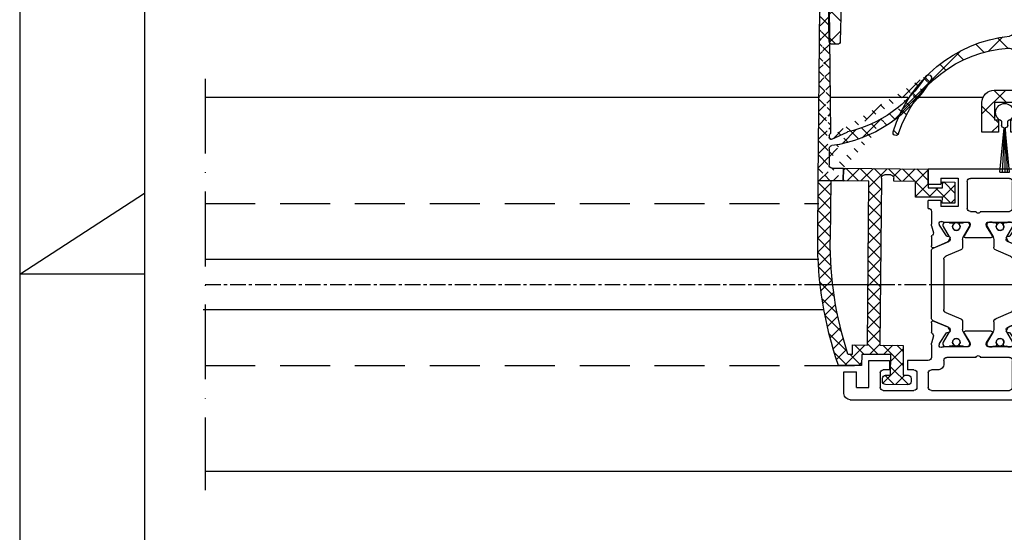
# Model space of a CAD drawing. Units: millimetres. Extents: x 4040 to 5228, y -9910 to 1050.
# Drawn here: x 4040 to 4197, y -8556 to -8474 of the extents above; entities that cross this region are included whole.
import ezdxf

# ---------------------------------------------------------------- set-up
doc = ezdxf.new("R2010")
doc.units = ezdxf.units.MM
for name, pattern in [('ACAD_ISO10W100', [18, 12, -3, 0, -3]), ('CENTERX2', [20.319999999999997, 12.7, -2.54, 2.54, -2.54]), ('MITTEX2', [4, 2.5, -0.5, 0.5, -0.5]), ('VERDECKTX2', [0.75, 0.5, -0.25])]:
    doc.linetypes.add(name, pattern=pattern)
for name, color, linetype in [('01_ZRahmen', 7, 'Continuous'), ('03_Mittellinie', 1, 'MITTEX2'), ('1', 7, 'Continuous'), ('BLOCK 050107-12-3-32 Bürstendichtung 11mm$0$050107', 251, 'Continuous'), ('BLOCK 325439-XX-1-20 Seitendichtung$0$325439', 252, 'Continuous'), ('BLOCK 325440-XX-1-20 Seitendichtung Vertikal$0$325440', 3, 'Continuous'), ('BLOCK 325442-XX-1-20 Zusatzprofil Seitendichtung$0$325442', 252, 'Continuous'), ('Fahrflügel', 3, 'Continuous'), ('Konstruktion', 31, 'Continuous'), ('XREF Green VP ST NSK$0$Duenn', 7, 'Continuous')]:
    doc.layers.add(name, color=color, linetype=linetype)
doc.layers.add('S18_Mittellinie', color=10, linetype='ACAD_ISO10W100', lineweight=25)

# ---------------------------------------------------------------- blocks, each defined once
blk = doc.blocks.new('BLOCK 325440-XX-1-20 Seitendichtung Vertikal$0$325440 Trennung')
at = {"layer": 'BLOCK 325440-XX-1-20 Seitendichtung Vertikal$0$325440', "color": 8}
for p, q in [((-5.829302415913844, 14.69536066055298), (-6.895107970303798, 12.18445539474487)), ((-5.812794739600577, 14.73357515229145), (-5.811704674935754, 14.73248508762572)), ((-5.370715454882884, 15), (-5.369050250119471, 15)), ((5.369065269165731, 15), (-5.369050250119471, 15)), ((6.895126714640355, 12.18445539474487), (5.829313709669805, 14.69536066055298)), ((5.876636072331166, 14.58294630050659), (6.804445698195195, 12.39712476730347)), ((-9.999992147750163, 12.69997596740723), (-9.999988422459865, 12.27314710617065)), ((-9.601661757296824, 13.09998273849487), (-9.599996552533412, 13.09998273849487)), ((-9.38831438190391, 13.09998273849487), (-9.599996552533412, 13.09998273849487)), ((-7.611179546183848, 12.10643291473389), (-9.283313349551463, 13.07184934616089)), ((-5.520338014430308, 10.30458450317383), (-4.505527958936, 12.69532680511475)), ((-4.045275793141627, 12.99996614456177), (4.045294537478185, 12.99996614456177)), ((4.503877773218846, 12.69532680511475), (5.518684103422856, 10.30458450317383)), ((4.503877773218846, 12.69532680511475), (4.505546703272557, 12.69532680511475)), ((4.505546703272557, 12.69532680511475), (5.520353033476567, 10.30458450317383)), ((9.283328368597722, 13.07184934616089), (7.611198290520406, 12.10643291473389)), ((9.386660470896459, 13.09998273849487), (9.388325675659871, 13.09998273849487)), ((9.600004120999074, 13.09998273849487), (9.388325675659871, 13.09998273849487)), ((10.00000716679642, 12.27320671081543), (10.00000716679642, 12.69997596740723)), ((-9.899990454978251, 12.09999561309814), (-9.899990454978251, 11.72496318817139)), ((-9.701655999488139, 11.52498960494995), (-9.699990794724727, 11.52498960494995)), ((-9.699990794724727, 11.52498960494995), (-9.58818365699699, 11.52498960494995)), ((-7.776336566275859, 12.5551962852478), (-7.774671361512446, 12.5551962852478)), ((9.586537196570134, 11.52498960494995), (9.588206126623845, 11.52498960494995)), ((9.588206126623845, 11.52498960494995), (9.700009539061284, 11.52498960494995)), ((9.90000547402451, 11.72496318817139), (9.90000547402451, 12.09999561309814)), ((10.00000716679642, 12.39115718907942), (10.00012328311823, 12.39104107275762)), ((-9.999992147750163, 9.726777076721191), (-9.999988422459865, 9.29994821548462)), ((-9.89999418026855, 10.27496099472046), (-9.899990454978251, 9.899988174438477)), ((-9.58817993170669, 10.47499418258667), (-9.699987069434428, 10.47499418258667)), ((-9.283309624261165, 8.928134441375732), (-7.612427518433833, 9.892776012420654)), ((-7.212428197926783, 10.00000476837158), (-5.980586454934382, 10.00000476837158)), ((5.518684103422856, 10.30458450317383), (5.520353033476567, 10.30458450317383)), ((5.978939994507527, 10.00000476837158), (5.98060519927094, 10.00000476837158)), ((5.98060519927094, 10.00000476837158), (7.212443216973043, 10.00000476837158)), ((7.612446262770391, 9.892776012420654), (9.283328368597722, 8.928134441375732)), ((9.586540921860433, 10.47499418258667), (9.588206126623845, 10.47499418258667)), ((9.700013264351583, 10.47499418258667), (9.588206126623845, 10.47499418258667)), ((9.90000547402451, 9.899988174438477), (9.90000547402451, 10.27496099472046)), ((10.00000716679642, 9.300007820129395), (10.00000716679642, 9.726777076721191)), ((-9.601654306716227, 8.900001049041748), (-9.599989101952815, 8.900001049041748)), ((-9.599989101952815, 8.900001049041748), (-9.388310656613612, 8.900001049041748)), ((9.386664196186757, 8.900001049041748), (9.38832940095017, 8.900001049041748)), ((9.38832940095017, 8.900001049041748), (9.600011571579671, 8.900001049041748)), ((-9.999992147750163, 5.273222923278809), (-9.999988422459865, 5.700051784515381)), ((-9.89999418026855, 4.725039005279541), (-9.899990454978251, 5.100011825561523)), ((-9.601654306716227, 6.099998950958252), (-9.599989101952815, 6.099998950958252)), ((-9.599989101952815, 6.099998950958252), (-9.388310656613612, 6.099998950958252)), ((-9.283309624261165, 6.071865558624268), (-7.612427518433833, 5.107223987579346)), ((-7.212428197926783, 4.999995231628418), (-5.980586454934382, 4.999995231628418)), ((5.978939994507527, 4.999995231628418), (5.98060519927094, 4.999995231628418)), ((5.98060519927094, 4.999995231628418), (7.212443216973043, 4.999995231628418)), ((7.612446262770391, 5.107223987579346), (9.283328368597722, 6.071865558624268)), ((9.386664196186757, 6.099998950958252), (9.38832940095017, 6.099998950958252)), ((9.38832940095017, 6.099998950958252), (9.600011571579671, 6.099998950958252)), ((9.90000547402451, 5.100011825561523), (9.90000547402451, 4.725039005279541)), ((10.00000716679642, 5.699992179870605), (10.00000716679642, 5.273222923278809)), ((-9.899990454978251, 2.900004386901855), (-9.899990454978251, 3.275036811828613)), ((-9.701655999488139, 3.475010395050049), (-9.699990794724727, 3.475010395050049)), ((-9.699990794724727, 3.475010395050049), (-9.58818365699699, 3.475010395050049)), ((-9.58817993170669, 4.52500581741333), (-9.699987069434428, 4.52500581741333)), ((-5.520338014430308, 4.695415496826172), (-4.505527958936, 2.304673194885254)), ((4.503877773218846, 2.304673194885254), (5.518684103422856, 4.695415496826172)), ((4.505546703272557, 2.304673194885254), (5.520353033476567, 4.695415496826172)), ((5.518684103422856, 4.695415496826172), (5.520353033476567, 4.695415496826172)), ((9.586537196570134, 3.475010395050049), (9.588206126623845, 3.475010395050049)), ((9.586540921860433, 4.52500581741333), (9.588206126623845, 4.52500581741333)), ((9.700013264351583, 4.52500581741333), (9.588206126623845, 4.52500581741333)), ((9.588206126623845, 3.475010395050049), (9.700009539061284, 3.475010395050049)), ((9.90000547402451, 3.275036811828613), (9.90000547402451, 2.900004386901855)), ((-9.999992147750163, 2.300024032592773), (-9.999988422459865, 2.726852893829346)), ((-9.601661757296824, 1.900017261505127), (-9.599996552533412, 1.900017261505127)), ((-9.38831438190391, 1.900017261505127), (-9.599996552533412, 1.900017261505127)), ((-7.611179546183848, 2.893567085266113), (-9.283313349551463, 1.928150653839111)), ((-7.776336566275859, 2.444803714752197), (-7.774671361512446, 2.444803714752197)), ((-5.829302415913844, 0.3046393394470215), (-6.895107970303798, 2.815544605255127)), ((-4.045275793141627, 2.000033855438232), (4.045294537478185, 2.000033855438232)), ((4.503877773218846, 2.304673194885254), (4.505546703272557, 2.304673194885254)), ((6.895126714640355, 2.815544605255127), (5.829313709669805, 0.3046393394470215)), ((5.876636072331166, 0.4170536994934082), (6.804445698195195, 2.602875232696533)), ((9.283328368597722, 1.928150653839111), (7.611198290520406, 2.893567085266113)), ((9.386660470896459, 1.900017261505127), (9.388325675659871, 1.900017261505127)), ((9.600004120999074, 1.900017261505127), (9.388325675659871, 1.900017261505127)), ((10.00000716679642, 2.72679328918457), (10.00000716679642, 2.300024032592773)), ((10.00000716679642, 2.608842810920578), (10.00012328311823, 2.608958927242384)), ((-5.812794739600577, 0.2664248477085494), (-5.811704674935754, 0.2675149123742813)), ((-5.370715454882884, 0), (-5.369050250119471, 0)), ((5.369065269165731, 0), (-5.369050250119471, 0))]:
    blk.add_line(p, q, dxfattribs=at)
for centre in [(-9.25, 10.99997415550206), (9.25, 10.99997415550206), (-9.25, 4.000025844497941), (9.25, 4.000025844497941)]:
    blk.add_circle(centre, 0.6000047177448772, dxfattribs=at)
for centre, radius, start, end in [((-5.36897424646304, 14.49988871183632), 0.5001112939389148, 90.00870743932865, 156.9921714281868), ((5.368985538374545, 14.49988871000187), 0.5001112963536953, 23.00782868266453, 89.9908655575331), ((-9.599960769752215, 12.69995136134094), 0.400031378753951, 90.005125103779, 179.9964757171745), ((-9.388295390594067, 12.89004153757378), 0.209941201780101, 59.99639476126658, 90.00518298404624), ((-4.045322419897275, 12.50004012765567), 0.4999260190806769, 89.99465617664997, 157.0062226909658), ((4.043706474381906, 12.50009185712588), 0.4998742933889589, 22.98985223323349, 90.00884200695936), ((4.045332669451454, 12.50002729365224), 0.4999388523635198, 22.99475099535031, 90.00437013671225), ((9.3883030894267, 12.89006885525396), 0.2099138844561213, 89.9938351108053, 120.0056035167744), ((9.599976315374079, 12.69995188731446), 0.4000308521474422, 0.003448953298893415, 89.99601744473696), ((-9.800012681327644, 12.2731855183838), 0.1999757448216991, 180.011005623293, 240.0033409919849), ((-9.699966090796806, 11.72501397405449), 0.2000243706296663, 180.0145473111706, 269.9929237082657), ((-9.58794565093558, 11.72423170963884), 0.1992422468445292, 269.9315569550675, 295.0330176429829), ((-9.249998648960172, 10.99996209144592), 0.599991560937963, 244.9923971459128, 115.0076028540871), ((-7.215870224299579, 12.79103530970679), 0.790537727859891, 239.9966140485419, 273.0913436466357), ((-7.171277270324936, 12.30164721640813), 0.3000056755121027, 269.6255051349651, 337.0061690396701), ((7.171147043372912, 12.30151832931642), 0.2998181991198574, 202.9822781612211, 270.4031983688329), ((7.216178566268354, 12.79027353228594), 0.7897332288582115, 266.88446271535, 300.0128275205197), ((9.249997331644408, 10.99996209144592), 0.5999984671305113, 64.99098338269856, 295.0090166173014), ((9.587968012539932, 11.72426478498892), 0.1992753223002787, 244.9690935325709, 270.0684627436472), ((9.586240040498524, 11.72372182292202), 0.1987324401345929, 249.2144744647839, 270.0856719471024), ((9.699987471201894, 11.72500761149058), 0.2000180077574009, 270.006321406895, 359.9872748023416), ((9.800038381719787, 12.27318364961684), 0.1999687864064466, 299.994276180556, 0.006607578180550821), ((-9.800023362673528, 9.72680013792069), 0.1999687864063925, 119.994276180556, 180.0066075781805), ((-9.699969821842387, 10.27496982470984), 0.200024358621061, 90.00494046949517, 180.0025292973408), ((-9.588344216303085, 10.27453038435215), 0.2004638655520678, 65.00431023473072, 89.95304482907594), ((-7.212368735459677, 9.200102583177795), 0.799902187403809, 90.00425920627308, 120.0089073199732), ((-5.980466378121491, 10.49985238906811), 0.4998476351187555, 269.9862360164291, 337.0047499047984), ((5.978883314985069, 10.49995944552575), 0.499954680367081, 203.003372209666, 270.0064955835985), ((5.980482853175999, 10.49985458775882), 0.4998498343600665, 202.9954168967521, 270.0140240417597), ((7.212387481104088, 9.200102586057255), 0.7999021842562154, 59.99109265801231, 89.99600772430719), ((9.588374008169922, 10.27446376236912), 0.2005304904924077, 90.04796729491603, 114.9914719705714), ((9.58656426649759, 10.27534694330097), 0.1996472406502207, 90.00669956254696, 110.7853996857989), ((9.699987473521105, 10.2749761831692), 0.2000180010803601, 359.9956492215005, 89.9926121362233), ((9.800038381719787, 9.72680013792069), 0.1999687864064466, 359.9933924218194, 60.00572381944404), ((-9.600074074485747, 9.299915389334274), 0.3999143493199873, 179.9952969932838, 270.0121740256315), ((-9.388291665303768, 9.109942249962842), 0.2099412017800725, 269.9948170159537, 300.0036052387334), ((9.388310409642145, 9.109942249962842), 0.2099412017801287, 239.9963947607529, 270.0051829835252), ((9.600038244152529, 9.299969972586041), 0.3999689244336685, 269.9961791385437, 0.005421682462645614), ((-9.800023362673528, 5.273199862079309), 0.1999687864063925, 179.9933924218195, 240.0057238194439), ((-9.600074074485747, 5.700084610665726), 0.3999143493199873, 89.98782597436855, 180.0047030067162), ((-9.388291665303768, 5.890057750037158), 0.2099412017800725, 59.99639476126671, 90.00518298404624), ((-7.212368735459677, 5.799897416822205), 0.799902187403809, 239.9910926800269, 269.9957407937269), ((-5.980466378121491, 4.50014761093189), 0.4998476351187555, 22.99525009520143, 90.01376398357087), ((5.978883314985069, 4.500040554474253), 0.499954680367081, 89.99350441640158, 156.9966277903334), ((5.980482853175999, 4.500145412241181), 0.4998498343600665, 89.98597595824032, 157.004583103248), ((7.212387481104088, 5.799897413942745), 0.7999021842562154, 270.0039922756928, 300.0089073419878), ((9.388310409642145, 5.890057750037158), 0.2099412017801287, 89.99481701647487, 120.0036052392472), ((9.600038244152529, 5.700030027413959), 0.3999689244336685, 359.9945783175373, 90.00382086145638), ((9.800038381719787, 5.273199862079309), 0.1999687864064466, 299.994276180556, 0.006607578180550546), ((-9.699969821842387, 4.725030175290158), 0.200024358621061, 179.9974707026591, 269.9950595305049), ((-9.699966090796806, 3.274986025945509), 0.2000243706296663, 90.00707629173436, 179.9854526888294), ((-9.58794565093558, 3.275768290361157), 0.1992422468445292, 64.96698235700612, 90.0684430449324), ((-9.588344216303085, 4.725469615647853), 0.2004638655520678, 270.046955170924, 294.9956897652694), ((-9.249998648960172, 4.000037908554077), 0.599991560937963, 244.992397145913, 115.007602854087), ((9.249997331644408, 4.000037908554077), 0.5999984671305113, 64.99098338269867, 295.0090166173013), ((9.588374008169922, 4.725536237630877), 0.2005304904924077, 245.0085280294284, 269.952032705084), ((9.587968012539932, 3.275735215011082), 0.1992753223002787, 89.93153725635278, 115.0309064674052), ((9.58656426649759, 4.724653056699026), 0.1996472406502207, 249.2146003142013, 269.9933004374531), ((9.586240040498524, 3.276278177077984), 0.1987324401345929, 89.91432805289763, 110.7855255352161), ((9.699987471201894, 3.274992388509418), 0.2000180077574009, 0.0127251976583914, 89.99367859310505), ((9.699987473521105, 4.725023816830799), 0.2000180010803601, 270.0073878637767, 0.004350778499491893), ((-9.599960769752215, 2.300048638659064), 0.400031378753951, 180.0035242828255, 269.994874896221), ((-9.800012681327644, 2.726814481616202), 0.1999757448216991, 119.9966590080377, 179.988994376707), ((-9.388295390594067, 2.109958462426221), 0.209941201780101, 269.9948170159537, 300.0036052387333), ((-7.215870224299579, 2.208964690293215), 0.790537727859891, 86.90865635336434, 120.0033859514808), ((-7.171277270324936, 2.698352783591872), 0.3000056755121027, 22.99383096032965, 90.37449486503492), ((-4.045322419897275, 2.499959872344334), 0.4999260190806769, 202.9937773090343, 270.00534382335), ((4.043706474381906, 2.499908142874119), 0.4998742933889589, 269.9911579930406, 337.0101477667667), ((4.045332669451454, 2.499972706347762), 0.4999388523635198, 269.9956298632877, 337.00524900465), ((7.171147043372912, 2.698481670683577), 0.2998181991198574, 89.59680163116703, 157.0177218387689), ((7.216178566268354, 2.209726467714063), 0.7897332288582115, 59.98717247948034, 93.11553728464997), ((9.3883030894267, 2.109931144746042), 0.2099138844561213, 239.9943964832032, 270.0061648891947), ((9.599976315374079, 2.300048112685545), 0.4000308521474422, 270.0039825552631, 359.9965510467011), ((9.800038381719787, 2.72681635038316), 0.1999687864064466, 359.9933924218194, 60.00572381944394), ((-5.36897424646304, 0.50011128816368), 0.5001112939389148, 203.0078285718134, 269.9912925606714), ((5.368985538374545, 0.5001112899981308), 0.5001112963536953, 270.0091344424669, 336.9921713173356)]:
    blk.add_arc(centre, radius, start, end, dxfattribs=at)
blk = doc.blocks.new('BLOCK 325440-XX-1-20 Seitendichtung Vertikal$0$325440-XX-1-20 Seitendichtung Vertikal')
at = {"layer": 'BLOCK 325440-XX-1-20 Seitendichtung Vertikal$0$325440'}
for p, q in [((0, 0), (32.49940276145935, 7.450580596923828e-06)), ((0, -1.999992877244949), (0, 0)), ((0.2820035265167462, 6.464870239142329e-08), (0.2820035911663581, 0)), ((32.49940276145935, -2.449981868267063), (32.49940276145935, 7.450580596923828e-06)), ((3.000020980834961, -1.000002026557922), (1.000016927719116, -1.000002026557922)), ((1.000016927719116, -1.000002026557922), (1.000016927719116, -1.999992877244949)), ((3.000020980834961, -1.999992877244949), (3.000020980834961, -1.000002026557922)), ((19.49962973594666, -1.499991863965992), (25.74929594993591, -1.499991863965992)), ((30.49942851066589, -1.474980264902118), (27.69941091537476, -1.474980264902118)), ((27.69941091537476, -1.474980264902118), (27.69944071769714, -6.024982780218128)), ((30.49942851066589, -1.474980264902118), (30.49942851066589, -2.449981868267063)), ((1.000016927719116, -1.999992877244949), (0, -1.999992877244949)), ((15.99946618080139, -1.999992877244949), (3.000020980834961, -1.999992877244949)), ((16.99945330619812, -8.824234537315533), (16.99948310852051, -2.999994903802872)), ((18.99945735931396, -6.299974396824837), (18.99963617324829, -1.999974250793461)), ((26.24928951263428, -1.999992877244953), (26.24928951263428, -6.299991160631183)), ((32.49940276145935, -2.449981868267063), (30.49942851066589, -2.449981868267063)), ((27.69944071769714, -6.024982780218128), (30.49942851066589, -6.024982780218128)), ((30.49942851066589, -5.049981176853183), (30.49942851066589, -6.024982780218128)), ((30.49942851066589, -5.049981176853183), (32.49943256378174, -5.049981176853187)), ((32.4992835521698, -6.299989297986038), (32.49943256378174, -6.299987435340888)), ((32.49943256378174, -6.299987435340888), (32.49943256378174, -5.049981176853187)), ((24.15376901626587, -6.799992173910145), (19.49945092201233, -6.799990311264992)), ((25.74929594993591, -6.799992173910145), (24.84658360481262, -6.799992173910145)), ((31.99943900108337, -6.799990311264999), (31.99943900108337, -8.820265531539924)), ((17.31741428375244, -10.24877466261387), (17.03310012817383, -9.09680686891079)), ((18.24343204498291, -8.78104381263256), (18.29305291175842, -8.93368199467659)), ((18.32675933837891, -9.00433212518692), (19.44428682327271, -10.72517968714238)), ((22.89947867393494, -8.500006049871448), (18.93559098243713, -8.499989286065102)), ((22.22874760627747, -10.69581136107445), (23.15554022789001, -9.177198633551601)), ((23.19946885108948, -9.02090594172478), (23.19943904876709, -8.799975737929348)), ((25.7994532585144, -8.800012990832332), (25.7994532585144, -9.02093201875687)), ((25.84338188171387, -9.177207946777347), (26.77017450332642, -10.69580391049385)), ((30.06333112716675, -8.499994874000553), (26.09944343566895, -8.500000461936)), ((29.55463528633118, -10.72518341243267), (30.67216277122498, -9.00433957576752)), ((30.70586919784546, -8.933678269386295), (30.75546026229858, -8.781040087342266)), ((31.96582198143005, -9.096814319491394), (31.68147802352905, -10.24876721203328)), ((16.99945330619812, -12.3368576169014), (16.99945330619812, -10.83547621965408)), ((19.62247490882874, -10.81597805023194), (19.79726552963257, -10.80682128667832)), ((26.5994668006897, -10.99999062716961), (22.39945530891418, -10.99998690187931)), ((29.20162677764893, -10.80682501196862), (29.37644720077515, -10.81598177552224)), ((31.99943900108337, -10.83547621965409), (31.99943900108337, -12.3368538916111)), ((19.60229873657227, -11.69566623866558), (17.41647720336914, -12.62347586452961)), ((19.98591423034668, -11.09735295176506), (19.7523832321167, -11.55570894479752)), ((29.24650907516479, -11.55570149421692), (29.01297807693481, -11.09734363853932)), ((31.58241510391235, -12.62347586452961), (29.39659357070923, -11.69565878808499)), ((16.99948310852051, -26.16449166089296), (16.99945330619812, -24.66311305761337)), ((17.41650700569153, -24.37649201601744), (19.60229873657227, -25.30430909246207)), ((29.39662337303162, -25.30430164188147), (31.58244490623474, -24.37649108469487)), ((31.99946880340576, -24.6631084010005), (31.99946880340576, -26.16449072957039)), ((17.03310012817383, -27.90315542370081), (17.31741428375244, -26.75120439380407)), ((19.44428682327271, -26.27478446811438), (18.32675933837891, -27.99562830477953)), ((19.79726552963257, -26.19314007461071), (19.62247490882874, -26.18398331105709)), ((19.7523832321167, -25.44426452368498), (19.98594403266907, -25.90261306613684)), ((23.15554022789001, -27.82276645302773), (22.22874760627747, -26.30415931344033)), ((22.39948511123657, -25.99997445940972), (26.5994668006897, -25.99997911602259)), ((26.77017450332642, -26.30415558815003), (25.84338188171387, -27.82275900244713)), ((29.0130078792572, -25.90261306613684), (29.24653887748718, -25.44426266103983)), ((29.37647700309753, -26.18398517370224), (29.20165657997131, -26.19313262403012)), ((30.67216277122498, -27.99563016742468), (29.55466508865356, -26.27478446811438)), ((31.68150782585144, -26.75119787454606), (31.96585178375244, -27.90315356105567)), ((16.99948310852051, -33.99998228996992), (16.99948310852051, -28.17454189062119)), ((18.29305291175842, -28.06628867983818), (18.2434618473053, -28.21893803775311)), ((23.19946885108948, -28.19999214261771), (23.19946885108948, -27.97906193882227)), ((25.7994532585144, -27.97903586179018), (25.7994532585144, -28.19996606558562)), ((30.75549006462097, -28.21895200759173), (30.70586919784546, -28.06630358099938)), ((31.99946880340576, -28.17969210445882), (31.99946880340576, -30.19997850060464)), ((18.93559098243713, -28.49998325109482), (22.89947867393494, -28.4999655559659)), ((26.09944343566895, -28.49997486919165), (30.06336092948914, -28.49998231977225)), ((18.99963617324829, -34.99999037012458), (18.99945735931396, -30.6999902240932)), ((19.49945092201233, -30.19997291266918), (24.15376901626587, -30.19998082891107)), ((24.84658360481262, -30.19998129457236), (29.49947118759155, -30.19998176023364)), ((29.99946475028992, -30.6999902240932), (29.99946475028992, -31.19996236637235)), ((32.49949216842651, -30.69998184219003), (35.7997715473175, -30.69998184219003)), ((35.7997715473175, -30.69998184219003), (35.7997715473175, -32.19998162239791)), ((41.99975728988647, -30.69998184219003), (38.69977593421936, -30.69998184219003)), ((38.69977593421936, -30.69998184219003), (38.69977593421936, -32.19998162239791)), ((41.99975728988647, -34.99998175539077), (41.99975728988647, -30.69998184219003)), ((30.99945187568665, -32.19998069107533), (31.99976682662964, -32.19998069107533)), ((32.499760389328, -32.69998077303172), (32.499760389328, -34.99997174367309)), ((34.29976105690002, -32.69998170435429), (34.29976105690002, -34.99998175539076)), ((34.79975461959839, -32.19998162239791), (35.7997715473175, -32.19998162239791)), ((38.69977593421936, -32.19998162239791), (39.69976305961609, -32.19998162239791)), ((40.19975662231445, -32.69998170435429), (40.19975662231445, -34.99998175539077)), ((45.99976539611816, -32.49998204410077), (43.99976134300232, -32.49998204410077)), ((43.99976134300232, -34.99998175539077), (43.99976134300232, -32.49998204410077)), ((45.99976539611816, -35.99998180288822), (45.99976539611816, -32.49998204410077)), ((0, -34.99997174367309), (1.000016927719116, -34.99997174367309)), ((0, -36.99998185038567), (0, -34.99997174367309)), ((1.000016927719116, -34.99997174367309), (1.000016927719116, -35.99998180288821)), ((1.000016927719116, -35.99998180288821), (3.000020980834961, -35.99998180288821)), ((3.000020980834961, -34.99997174367309), (15.99946618080139, -34.99998105689883)), ((3.000020980834961, -35.99998180288821), (3.000020980834961, -34.99997174367309)), ((31.99976682662964, -35.49997182562947), (19.49962973594666, -35.49997182562947)), ((39.69976305961609, -35.49998183734716), (34.79975461959839, -35.49998183734715)), ((43.99976134300232, -34.99998175539077), (41.99975728988647, -34.99998175539077)), ((44.99974846839905, -36.99998185038749), (0, -36.99998185038567))]:
    blk.add_line(p, q, dxfattribs=at)
for centre, radius, start, end in [((19.49962287440394, -1.999991850387236), 0.500000000199968, 90, 179.9978947184186), ((25.74929287440318, -1.999991850187147), 0.5000000000000142, 0, 90), ((15.99947287460327, -2.999991475386196), 0.9999996249999938, 359.9999089414763, 90), ((19.49946287460352, -6.299991850386505), 0.4999979999999711, 179.9978947183144, 269.9999693837938), ((25.74929287440318, -6.299991820365907), 0.5, 270, 0), ((32.49943703504323, -6.799988631511958), 0.5000007499973371, 90.0171887591073, 180.000187178095), ((24.50017297859722, -6.749991835376935), 0.3499997350714549, 188.2132999996705, 351.7867855212571), ((18.15484048758753, -8.82000690632185), 1.15539491594121, 180.209647758053, 193.8610025081466), ((18.52875363423846, -8.688304386667369), 0.3000019569875332, 59.29780427467464, 198.0069468191431), ((18.57836385896462, -8.840944313635191), 0.2999962934114206, 198.0069468188135, 212.9996312424523), ((18.93558283919447, -8.003185725518051), 0.4968026500902887, 239.2978042745003, 270), ((22.8994628391938, -8.799990575518681), 0.2999848499971479, 0.002671255135600636, 89.99974921503878), ((22.89946132927798, -9.020920575507265), 0.2999966600812285, 328.6050062637151, 0.002671255239821052), ((26.09944777241708, -8.80000206620753), 0.3000022499998539, 90.00007949954161, 180.0019995554932), ((26.09945731947118, -9.0209220661709), 0.3000040870283799, 180.0019995557016, 211.3956740175016), ((30.06333633074701, -8.003194226259442), 0.4968000899598963, 270.0000794995416, 300.7015774436215), ((30.47015553209712, -8.68831288128786), 0.2999994043003456, 341.9954027451721, 120.7015774439253), ((30.42055319249903, -8.840952120892329), 0.2999930356905269, 327.0002538481645, 341.9954027450569), ((30.84541777155937, -8.820268631512594), 1.154025113477777, 346.1349734920706, 0.0001871780950340092), ((17.29890539508597, -10.85359852024703), 0.2999964120882248, 113.3023300185983, 176.5368000000482), ((17.02614746364179, -10.32066248389856), 0.3000034414087139, 300.9045299896266, 13.86445898355721), ((19.61201273166989, -10.61625504569202), 0.199996862450699, 212.999631242922, 272.9986688505365), ((19.80772312093814, -11.00655247808573), 0.2000043050241151, 332.999834242177, 92.99866885058877), ((22.39946757302005, -10.79999438594132), 0.1999924154579446, 148.605006263831, 269.999950752779), ((26.59945757302103, -10.79999191140087), 0.1999984999999384, 269.999950752779, 31.39567401738563), ((29.19117877201825, -11.00654851364925), 0.1999968624478441, 87.00150238569891, 206.99942954907), ((29.38689873469775, -10.61625922607164), 0.1999961490471753, 267.0015023856989, 327.0002538476729), ((31.97274869001012, -10.32065885820703), 0.3000054094951651, 166.1349734920701, 239.0970001813229), ((31.6999997363373, -10.8535962481783), 0.2999910932082033, 3.462914337512434, 66.697879996601), ((17.29926612916188, -12.347328495498), 0.2999954657894829, 177.9999228689842, 292.9997310103803), ((19.48507635670467, -11.41950903160796), 0.3000048366087792, 292.9997310103228, 332.9998342419439), ((29.51382245860259, -11.41950663524222), 0.3000005499992842, 206.9994295491865, 247.0000923335616), ((31.69963270316384, -12.34732605908176), 0.2999985440777369, 247.0000923329422, 2.000279975091058), ((17.29927879259594, -24.65264192891482), 0.2999985440778073, 67.00009233356155, 182.000279975091), ((31.69965939039866, -24.65263874991615), 0.2999954657894983, 357.9999228689842, 112.9997310104387), ((17.29891677766409, -26.14637204127575), 0.2999960840790609, 183.4627989761429, 246.6978799962048), ((17.02615716864057, -26.67931181161657), 0.3000079774873878, 346.1349734920706, 59.09536150401885), ((19.61201821150098, -26.38371294948775), 0.2000030655777289, 87.00133114946343, 147.0004880378418), ((19.48508903715629, -25.58046135275254), 0.3000005499992933, 26.99993518992999, 67.00009233356155), ((19.80772827479632, -25.99341174117399), 0.2000018556066636, 267.0013311494634, 26.99993519027992), ((22.39947780128387, -26.19997278935807), 0.1999981951249935, 89.99994161285701, 211.3952116962674), ((26.59946780137398, -26.19997095494182), 0.1999920804578367, 328.6044424791519, 89.99994161285701), ((29.19120839064271, -25.99340782026957), 0.199997580060774, 153.0008266351656, 272.9952287691558), ((29.51384916285497, -25.5804582138062), 0.3000048366087808, 112.9997310102645, 153.00082663435), ((29.38692842817181, -26.38370853693414), 0.1999968624485134, 32.99939705311544, 92.99522876915582), ((31.97278081255172, -26.67930669750422), 0.300003441415769, 120.9045299992784, 193.86492779976), ((31.70003209870629, -26.14636884464381), 0.2999944342442915, 293.3005759036998, 356.5367991999476), ((18.15349586737466, -28.17970149044231), 1.154029967780521, 166.1349734920701, 179.7438502738921), ((18.5287653871892, -28.31166659043629), 0.3000019571258685, 161.9954027448426, 300.702195726295), ((18.57837224635477, -28.15901556971403), 0.2999962454121857, 147.0004880381889, 161.9954027449581), ((22.89946391564536, -28.19997403739399), 0.2999912500000012, 270.0002529531627, 359.9965455236444), ((22.89947575628048, -27.97904403740722), 0.2999927293496416, 359.9965455236444, 31.39521169636125), ((26.09945653587783, -28.19997225436783), 0.3000022500000465, 179.9988330107579, 269.9998937598967), ((26.09945993079418, -27.979042254452), 0.3000011450831778, 148.6044424786606, 179.9988330105494), ((30.4701664292561, -28.31166468392803), 0.2999981996332617, 239.2984225550337, 18.00158848506133), ((30.42057150014443, -28.1590130359491), 0.2999893768761704, 18.00158848517688, 32.99939705294978), ((30.84545158090987, -28.17969650785927), 1.154023299996632, 0.0002410625512941021, 13.86492779975995), ((18.93559391566669, -28.99678411234527), 0.4968013250022433, 90.00025295316276, 120.7021957261075), ((24.50017177040991, -30.24998083521678), 0.3499997350714027, 8.213120000138785, 171.7867855209404), ((30.06334653587783, -28.99678450436659), 0.4968026500186761, 59.29842255535091, 89.99989375989676), ((19.4994618744031, -30.69997185042484), 0.4999990001995225, 89.99990151764763, 180.0021319414764), ((29.49946187440401, -30.69998082020721), 0.4999992499998316, 359.9989400292834, 89.99999816811776), ((30.99945187440426, -31.19998082020721), 0.9999999999999147, 179.9989400291792, 270), ((32.49948488091013, -30.19997650785991), 0.5000053425272171, 180.0002410625513, 270), ((31.9997618744037, -32.69998082020539), 0.5, 0, 90), ((34.7997628746034, -32.6999818503864), 0.5000000000000142, 90, 180), ((39.69976287460304, -32.6999818503864), 0.5, 0, 90), ((15.99947287460327, -33.99998147538645), 0.9999996249998421, 269.9999592301198, 359.9999514853965), ((19.49962287460312, -34.99997185038592), 0.5, 180.0021319413722, 270), ((31.99976187440461, -34.99997185038774), 0.4999999999989484, 269.9999999999479, 0), ((34.7997628746034, -34.99998185038567), 0.5, 180, 270), ((39.69976287460304, -34.99998185038567), 0.5, 270, 0), ((44.99976287460322, -35.99998185038749), 1, 270, 0)]:
    blk.add_arc(centre, radius, start, end, dxfattribs=at)
at = {"layer": 'BLOCK 325440-XX-1-20 Seitendichtung Vertikal$0$325440', "rotation": 270}
blk.add_blockref('BLOCK 325440-XX-1-20 Seitendichtung Vertikal$0$325440 Trennung', (16.99948238530937, -18.4999859729136), dxfattribs=at)
blk = doc.blocks.new('BLOCK 325440-XX-1-20 Seitendichtung Vertikal')
at = {"layer": 'BLOCK 325440-XX-1-20 Seitendichtung Vertikal$0$325440'}
blk.add_blockref('BLOCK 325440-XX-1-20 Seitendichtung Vertikal$0$325440-XX-1-20 Seitendichtung Vertikal', (0, 0), dxfattribs=at)
blk = doc.blocks.new('BLOCK 325439-XX-1-20 Seitendichtung$0$325439-XX-1-20 Seitendichtung')
at = {"layer": 'BLOCK 325439-XX-1-20 Seitendichtung$0$325439'}
h = blk.add_hatch(dxfattribs=at)
h.set_pattern_fill('ANSI37', color=1, angle=-1.272221872585407e-14)
h.set_pattern_definition([(44.99999999999999, (10.08495948042945, -69.11716895557583), (-2.245064030267288, 2.245064030267289), []), (135, (10.08495948042945, -69.11716895557583), (-2.245064030267289, -2.245064030267288), [])])
edge = h.paths.add_edge_path()
edge.add_arc((31.90268113024923, 11.59716952216513), 0.5996263546842832, 179.3359445606173, 224.9124662952286)
edge.add_arc((30.91118527506706, 10.60904965442933), 0.8001753992021429, 0.4893928765084719, 44.8946629728364)
edge.add_arc((31.11563416939953, 10.10688714040953), 0.5999688017226891, 244.7828000582971, 360.4887066614799)
edge.add_arc((34.74276741714267, 50.89579701351067), 40.00011685245221, 211.9479455811701, 257.221083044817)
edge.add_line((35.2325346853031, -3.702139089198681), (34.76056999854928, 52.09587071201713))
edge.add_line((31.76072810811821, 52.09025553884021), (31.30309504812841, 11.60411900834515))
edge.add_line((31.71133148504305, 10.6158842831228), (31.71558114647178, 10.11200453644233))
edge.add_line((30.86001692296259, 9.564095848692887), (26.01806360305273, 11.84413818370012))
edge.add_arc((25.76172337691606, 11.29919294863612), 0.6022255563780837, 64.80787996497178, 77.19905430681415)
edge.add_arc((36.96920439395172, 51.08202643617005), 43.99993711561861, 210.5885901734727, 262.0508888331929)
edge.add_arc((30.74602855228023, 6.514500507124467), 0.9999771622018441, 0.4841424144310043, 82.05206621807793)
edge.add_line((31.74597001528173, 6.522950092776227), (31.79040101411011, 1.268928913397758))
edge.add_arc((32.76066433199686, 52.07896106019871), 1.000000008535742, 90.48304804216822, 179.3528602883115)
edge.add_arc((33.76064268074561, 52.08744686934006), 0.9999628003158105, 0.4826742968299164, 90.48460806355303)
edge.add_line((33.75218508993112, 53.08737390226634), (32.75223365301736, 53.07892552992962))
edge.add_arc((-0.04702336230092641, 29.20065552925553), 0.9999893242598128, 31.94751878924856, 210.5894190526942)
edge.add_line((35.23253474116122, -3.702145693023297), (27.23286421581724, -3.769801073720373))
edge.add_line((27.19901062126984, 0.2300637737785394), (27.23283384703314, -3.769801330582482))
edge.add_line((30.79888317457063, 0.2605140778468922), (27.19901062126883, 0.2300637737789657))
h = blk.add_hatch(dxfattribs=at)
h.set_pattern_fill('ANSI37', color=1, angle=-90.00000000000001)
h.set_pattern_definition([(315, (10.08495948042945, -69.11716895557583), (2.245064030267289, 2.245064030267288), []), (44.99999999999999, (10.08495948042945, -69.11716895557583), (-2.245064030267288, 2.245064030267289), [])])
h.paths.add_polyline_path([(35.2325346853031, -3.702139089198681), (31.23266964949264, -3.73597033351983), (31.39181116501135, -22.54874458022337, -0.08084775371370705), (25.71599428732763, -59.38461122351329), (24.30323595049685, -59.39656351233317), (24.27787561868352, -56.39667207568528), (19.47802568010592, -56.43727264866903), (19.03310806977515, -3.839150556872482), (27.23286421581724, -3.769801073720373), (27.19901062126883, 0.2300637737789657), (0, 0), (0.04144356827782758, -4.899803373067698), (0.05072066362754413, -5.999782873299409), (-4.549103326588011, -6.038681549702233), (-4.565186625887691, -4.138762162967396), (-8.565051724728168, -4.172585956255716), (-8.50752460580998, -10.97233851731835), (-4.50765950696951, -10.93851472403367), (-4.52374293193953, -9.03858043666878), (4.075946031446158, -8.965843066347588), (4.033658965193347, -3.966026656262329), (11.03343760028974, -3.906812541395993), (11.02494578980754, -2.907010167023785, -0.4142397460562913), (12.01646222547502, -1.898431745430926), (14.01636501703264, -1.88152009976227, -0.4142210547938106), (15.02480892630317, -2.872955052455183), (15.47816064410107, -56.47110389227056), (7.978436028974542, -56.53453449164954), (8.059636860767561, -66.134197117226), (6.459653553111302, -66.14772843924743, 0.4142322323633432), (5.468208818671791, -67.15615011623905), (5.476642388177815, -68.15611327572248, 0.4142344319518201), (6.485086971252024, -69.14761925927053), (13.68488749923947, -69.08671818234086, 0.4142273706939935), (14.67629020788692, -68.07829686559708), (14.66785663834531, -67.07833370146864, 0.4142344178856749), (13.6594121032878, -66.08682771750662), (12.05950183393814, -66.10035842330944), (12.00366139679362, -59.50059468469772), (21.30332228857058, -59.42193893328478), (21.33380239390134, -63.02181123524679), (28.73351390917529, -62.95921668352641, 0.08602342117757376), (35.39168293876411, -22.51570982745208)])
for p, q in [((31.76072810811821, 52.09025553884021), (31.30309504812841, 11.60411900834515)), ((33.75218508993112, 53.08737390226634), (32.75223365301736, 53.07892552992962)), ((35.2325346853031, -3.702139089198681), (34.76056999854928, 52.09587071201713)), ((30.86001692296259, 9.564095848692887), (26.01806360305273, 11.84413818370012)), ((31.71133148504305, 10.6158842831228), (31.71558114647178, 10.11200453644233)), ((31.74597001528173, 6.522950092776227), (31.79040101411011, 1.268928913397758)), ((27.19901062126883, 0.2300637737789657), (0, 0)), ((0, 0), (0.05072066362754413, -5.999782873299409)), ((30.79888317457063, 0.2605140778468922), (27.19901062126883, 0.2300637737789657)), ((27.23286421581724, -3.769801073720373), (27.19901062126883, 0.2300637737789657)), ((27.19901062126984, 0.2300637737785394), (27.23283384703314, -3.769801330582482)), ((0.01735845100847655, -2.053343344101449), (0.01736753209161179, -2.053334108537456)), ((11.03343760028974, -3.906812541395993), (11.02494440039027, -2.906846580861384)), ((12.01646223992975, -1.898431745308699), (14.01636498808693, -1.881520100007037)), ((15.02480949923029, -2.873022787574882), (15.47816064410107, -56.47110389227056)), ((-4.565186625887691, -4.138762162967396), (-8.565051724728168, -4.172585956255716)), ((-8.565051724728168, -4.172585956255716), (-8.50752460580998, -10.97233851731835)), ((-4.549103326588011, -6.038681549702233), (-4.565186625887691, -4.138762162967396)), ((0.05072066362754413, -5.999782873299409), (-4.549103326588011, -6.038681549702233)), ((4.033658965193354, -3.966026656262329), (11.03343760028974, -3.906812541395993)), ((4.075946031446158, -8.965843066347588), (4.033658965193354, -3.966026656262329)), ((19.03310806977515, -3.839150556872482), (27.23286421581724, -3.769801073720373)), ((19.47802568010592, -56.43727264866903), (19.03310806977515, -3.839150556872482)), ((27.23286421581724, -3.769801073720373), (35.2325346853031, -3.702139089198681)), ((35.23253474116122, -3.702145693023297), (27.23286421581724, -3.769801073720373)), ((35.2325346853031, -3.702139089198681), (31.23266958646263, -3.735962882483364)), ((31.23266958646263, -3.735962882483364), (31.39181884401022, -22.5496523463171)), ((35.39168388001553, -22.51582110271558), (35.2325346853031, -3.702139089198681)), ((-4.52374293193953, -9.03858043666878), (4.075946031446158, -8.965843066347588)), ((-4.50765950696951, -10.93851472403367), (-4.52374293193953, -9.03858043666878)), ((-8.50752460580998, -10.97233851731835), (-4.50765950696951, -10.93851472403367)), ((15.47816064410107, -56.47110389227056), (7.978436028974542, -56.53453449164954)), ((7.978436028974542, -56.53453449164954), (8.059636860767554, -66.134197117226)), ((24.27787561868353, -56.39667207568528), (19.47802568010592, -56.43727264866903)), ((24.30323595049685, -59.39656351233317), (24.27787561868353, -56.39667207568528)), ((12.00366139679362, -59.50059468469772), (21.30332228857058, -59.42193893328477)), ((12.05950183393814, -66.10035842330944), (12.00366139679362, -59.50059468469772)), ((21.30332228857058, -59.42193893328477), (21.33380239390134, -63.02181123524679)), ((25.7159942873277, -59.38461122351328), (24.30323595049685, -59.39656351233317)), ((21.33380239390134, -63.02181123524679), (28.73351390917649, -62.9592166835264)), ((8.059636860767554, -66.134197117226), (6.459666992788684, -66.14772832567542)), ((13.65941209939227, -66.08682771753956), (12.05950183393814, -66.10035842330944)), ((5.468208818609568, -67.15615010886177), (5.476642415984301, -68.15611657207592)), ((6.485086927127654, -69.14761925964376), (13.68483203373124, -69.08671865150791)), ((14.6762902079099, -68.07829686832156), (14.66785667337079, -67.07833785542425))]:
    blk.add_line(p, q, dxfattribs=at)
for centre, radius, start, end in [((32.76066433199686, 52.07896106019871), 1.000000008535742, 90.48304804216822, 179.3528602883115), ((33.76064268074561, 52.08744686934006), 0.9999628003158105, 0.4826742968299164, 90.48460806355303), ((-0.04702336230092641, 29.20065552925553), 0.9999893242598128, 31.94751878924856, 210.5894190526942), ((36.96920439395172, 51.08202643617005), 43.99993711561861, 210.5885901734727, 262.0508888331929), ((34.74276741714267, 50.89579701351067), 40.00011685245221, 211.9479455811701, 257.221083044817), ((25.76172337691606, 11.29919294863612), 0.6022255563780837, 64.80787996497178, 77.19905430681415), ((31.11563416939953, 10.10688714040953), 0.5999688017226891, 244.7828000582971, 0.4887066614798434), ((31.90268113024923, 11.59716952216513), 0.5996263546842832, 179.3359445606173, 224.9124662952286), ((30.91118527506706, 10.60904965442933), 0.8001753992021429, 0.4893928765084719, 44.8946629728364), ((30.74602855228023, 6.514500507124467), 0.9999771622018441, 0.4841424144310043, 82.05206621807793), ((30.79039727541386, 1.260517189850361), 1.00003911648425, 270.4861930239257, 0.4819430892507233), ((12.02494813908561, -2.898434857310349), 1.000039116484117, 90.48619302392572, 180.4819430892507), ((14.02488217593782, -2.881446632580264), 0.9999628058229112, 0.4826744275269539, 90.48802296958068), ((-84.60661350192231, -23.53045537140677), 116.0025787699903, 341.996163298703, 0.4844421911950244), ((-84.60395349672808, -23.53078007760267), 119.9999297131943, 340.8179665394664, 0.4846132756461107), ((6.468109885543967, -67.14763004718225), 0.9999373655928891, 90.48377817091199, 180.4882000605631), ((13.66791667749656, -67.08676707532504), 0.9999755232488426, 0.4829762661961175, 90.4872942336995), ((6.476582349021541, -68.14767990186556), 0.999975523243824, 180.4834031633012, 270.4872942338298), ((13.67640196530282, -68.0868295386008), 0.9999246492443936, 270.4830494620134, 0.4889287695222871)]:
    blk.add_arc(centre, radius, start, end, dxfattribs=at)
blk = doc.blocks.new('BLOCK 325439-XX-1-20 Seitendichtung')
at = {"layer": 'BLOCK 325439-XX-1-20 Seitendichtung$0$325439', "xscale": 0.5, "yscale": 0.5, "zscale": 0.5}
blk.add_blockref('BLOCK 325439-XX-1-20 Seitendichtung$0$325439-XX-1-20 Seitendichtung', (0, 0), dxfattribs=at)
blk = doc.blocks.new('XREF Green VP FF NSK')
for name, p in [('BLOCK 325439-XX-1-20 Seitendichtung', (32.49940276145935, 7.450580596923828e-06)), ('BLOCK 325440-XX-1-20 Seitendichtung Vertikal', (0, 0))]:
    blk.add_blockref(name, p)
blk = doc.blocks.new('BLOCK 325442-XX-1-20 Zusatzprofil Seitendichtung$0$325442-XX-1-20 Zusatzprofil Seitendichtung')
at = {"layer": 'BLOCK 325442-XX-1-20 Zusatzprofil Seitendichtung$0$325442'}
h = blk.add_hatch(dxfattribs=at)
h.set_pattern_fill('ANSI37', color=1)
h.set_pattern_definition([(45, (-18.50665379604015, -356.3941336893627), (-2.245064030267288, 2.245064030267288), []), (135, (-18.50665379604015, -356.3941336893627), (-2.245064030267288, -2.245064030267288), [])])
h.paths.add_polyline_path([(10, 49.25), (13.75, 49.25), (13.75, 54.10000000000036), (14.55000000000018, 54.10000000000036, 0.414213562373095), (15.05000000000018, 54.60000000000036), (15.05000000000018, 55.10000000000036, 0.4142135623730868), (14.55000000000018, 55.60000000000036), (10.95000000000027, 55.60000000000036, 0.4142135623730929), (10.45000000000027, 55.10000000000036), (10.45000000000027, 54.60000000000036, 0.4142135623730939), (10.95000000000027, 54.10000000000036), (11.75, 54.10000000000036), (11.75, 50.80000000000018), (8, 50.80000000000018), (8, 29.40000000000055), (5.900000000000091, 29.40000000000055), (5.900000000000091, 31.90000000000055), (4, 31.90000000000055), (4, 0), (0, 0), (0, -5.5), (2, -5.5), (2, -2), (4, -2), (4, -2.5), (6.650000000000091, -2.5), (6.650000000000091, -0.5), (6, -0.5), (6, 2.25), (9.300000000000182, 2.25), (9.300000000000182, -0.5), (8.650000000000091, -0.5), (8.650000000000091, -2.5), (19.25, -2.5), (19.25, -0.5), (18.59999999999991, -0.5), (18.59999999999991, 2.25), (21.90000000000009, 2.25), (21.90000000000009, -0.5), (21.25, -0.5), (21.25, -2.5), (23.90000000000009, -2.5), (23.90000000000009, 2.25, 0.4142135623730964), (21.90000000000009, 4.25), (18.59999999999991, 4.25), (18.59999999999991, 10.00322450171507, -0.4349225389259672), (19.67012614252826, 11.00076263338451, -0.3044729780563027), (37.26240933183681, -2.68922181293965, 0.9916808366135639), (38.12403206086401, -2.413184997487406, 0.2986774535211258), (19.49206970834621, 12.92148621464639, -0.3828830303895618), (18.59999999999991, 13.91564467894841), (18.59999999999991, 18), (46.45000000000027, 18), (46.58414715385879, 12.08865633321375, 0.4075835325320456), (47.08401845851995, 11.60000000000036), (47.8523656367297, 11.60000000000036, 0.4075835325320517), (48.35223694139086, 12.08865633321375), (48.5, 18.60000000000036), (50, 20.10000000000036), (50, 20.60000000000036), (46.95000000000027, 20.60000000000036, 0.4142135623730951), (46.45000000000027, 20.10000000000036), (46.45000000000027, 20), (17.5, 20), (17.5, 24), (19.80000000000018, 24), (19.80000000000018, 23.05000000000018), (21.80000000000018, 23.05000000000018), (21.80000000000018, 26.45000000000027), (19.80000000000018, 26.45000000000027), (19.80000000000018, 25.5), (15.5, 25.5), (15.5, 20), (5.5, 20, -0.4142135623730953), (5, 20.5), (5, 22.5, -0.4142135623730947), (5.5, 23), (6, 23), (6, 27.40000000000009), (10, 27.40000000000009)])
h.paths.add_polyline_path([(16.59999999999991, 18), (16.59999999999991, -0.5), (11.30000000000018, -0.5), (11.30000000000018, 2.25, 0.4142135623730945), (9.300000000000182, 4.25), (6, 4.25), (6, 18)], flags=16)
for p, q in [((14.55000000000018, 55.60000000000036), (10.95000000000027, 55.60000000000036)), ((10.45000000000027, 55.10000000000036), (10.45000000000027, 54.60000000000036)), ((10.95000000000027, 54.10000000000036), (11.75, 54.10000000000036)), ((11.75, 54.10000000000036), (11.75, 50.80000000000018)), ((13.75, 54.10000000000036), (14.55000000000018, 54.10000000000036)), ((13.75, 49.25), (13.75, 54.10000000000036)), ((15.05000000000018, 54.60000000000036), (15.05000000000018, 55.10000000000036)), ((8, 50.80000000000018), (8, 29.40000000000055)), ((11.75, 50.80000000000018), (8, 50.80000000000018)), ((10, 49.25), (13.75, 49.25)), ((10, 27.40000000000009), (10, 49.25)), ((4, 31.90000000000055), (4, 0)), ((5.900000000000091, 31.90000000000055), (4, 31.90000000000055)), ((5.900000000000091, 29.40000000000055), (5.900000000000091, 31.90000000000055)), ((8, 29.40000000000055), (5.900000000000091, 29.40000000000055)), ((6, 27.40000000000009), (10, 27.40000000000009)), ((6, 23), (6, 27.40000000000009)), ((15.5, 25.5), (15.5, 20)), ((19.80000000000018, 25.5), (15.5, 25.5)), ((19.80000000000018, 26.45000000000027), (19.80000000000018, 25.5)), ((21.80000000000018, 26.45000000000027), (19.80000000000018, 26.45000000000027)), ((21.80000000000018, 23.05000000000018), (21.80000000000018, 26.45000000000027)), ((17.5, 24), (19.80000000000018, 24)), ((17.5, 20), (17.5, 24)), ((19.80000000000018, 24), (19.80000000000018, 23.05000000000018)), ((5, 20.5), (5, 22.5)), ((5.5, 23), (6, 23)), ((19.80000000000018, 23.05000000000018), (21.80000000000018, 23.05000000000018)), ((50, 20.60000000000036), (46.95000000000027, 20.60000000000036)), ((50, 20.10000000000036), (50, 20.60000000000036)), ((15.5, 20), (5.5, 20)), ((46.45000000000027, 20), (17.5, 20)), ((46.45000000000027, 20.10000000000036), (46.45000000000027, 20)), ((48.5, 18.60000000000036), (50, 20.10000000000036)), ((16.59999999999991, 18), (6, 18)), ((6, 18), (6, 4.25)), ((16.59999999999991, -0.5), (16.59999999999991, 18)), ((18.59999999999991, 18), (46.45000000000027, 18)), ((18.59999999999991, 13.91564467894841), (18.59999999999991, 18)), ((46.45000000000027, 18), (46.58414715385879, 12.08865633321375)), ((48.35223694139086, 12.08865633321375), (48.5, 18.60000000000036)), ((47.08401845851995, 11.60000000000036), (47.8523656367297, 11.60000000000036)), ((18.59999999999991, 4.25), (18.59999999999991, 10.00322450171507)), ((6, 4.25), (9.300000000000182, 4.25)), ((21.90000000000009, 4.25), (18.59999999999991, 4.25)), ((6, 2.25), (9.300000000000182, 2.25)), ((6, -0.5), (6, 2.25)), ((9.300000000000182, 2.25), (9.300000000000182, -0.5)), ((11.30000000000018, 2.25), (11.30000000000018, -0.5)), ((18.59999999999991, 2.25), (21.90000000000009, 2.25)), ((18.59999999999991, -0.5), (18.59999999999991, 2.25)), ((21.90000000000009, 2.25), (21.90000000000009, -0.5)), ((23.90000000000009, -2.5), (23.90000000000009, 2.25)), ((0, 0), (0, -5.5)), ((4, 0), (0, 0)), ((6.650000000000091, -0.5), (6, -0.5)), ((6.650000000000091, -2.5), (6.650000000000091, -0.5)), ((8.650000000000091, -0.5), (8.650000000000091, -2.5)), ((9.300000000000182, -0.5), (8.650000000000091, -0.5)), ((11.30000000000018, -0.5), (16.59999999999991, -0.5)), ((19.25, -0.5), (18.59999999999991, -0.5)), ((19.25, -2.5), (19.25, -0.5)), ((21.25, -0.5), (21.25, -2.5)), ((21.90000000000009, -0.5), (21.25, -0.5)), ((2, -2), (4, -2)), ((2, -5.5), (2, -2)), ((4, -2), (4, -2.5)), ((4, -2.5), (6.650000000000091, -2.5)), ((8.650000000000091, -2.5), (19.25, -2.5)), ((21.25, -2.5), (23.90000000000009, -2.5)), ((0, -5.5), (2, -5.5))]:
    blk.add_line(p, q, dxfattribs=at)
for centre, radius, start, end in [((10.95000000000027, 55.10000000000036), 0.5, 90, 180), ((14.55000000000018, 55.10000000000036), 0.5000000000000114, 0, 90), ((10.95000000000027, 54.60000000000036), 0.5000000000000114, 180, 270), ((14.55000000000018, 54.60000000000036), 0.5000000000000114, 270, 0), ((5.5, 22.5), 0.5, 90, 180), ((46.95000000000027, 20.10000000000036), 0.5, 90, 180), ((5.5, 20.5), 0.5, 180, 270), ((19.59999999999991, 13.91564467894841), 1, 180, 263.803980344966), ((17.11760329196295, -8.949999999999818), 22.00000000000001, 17.28518281127596, 83.80398034496602), ((47.08401845851995, 12.10000000000036), 0.5000000000000113, 181.2999999999996, 270), ((47.8523656367297, 12.10000000000036), 0.5000000000000057, 270, 358.7000000000003), ((19.59999999999991, 10.00322450171507), 0.9999999999999981, 85.97876754273115, 180), ((18.26760329196259, -8.949999999999818), 20.00000000000001, 18.24246506274962, 85.97876754273115), ((9.300000000000182, 2.25), 2.000000000000006, 0, 90), ((21.90000000000009, 2.25), 2.000000000000006, 0, 90), ((37.69206768257891, -2.547604382124064), 0.4523956178760022, 198.2424650627496, 17.28518281127596)]:
    blk.add_arc(centre, radius, start, end, dxfattribs=at)
blk.add_point((18.59999999999991, 13), dxfattribs=at)
blk = doc.blocks.new('BLOCK 325442-XX-1-20 Zusatzprofil Seitendichtung')
at = {"layer": 'BLOCK 325442-XX-1-20 Zusatzprofil Seitendichtung$0$325442'}
blk.add_blockref('BLOCK 325442-XX-1-20 Zusatzprofil Seitendichtung$0$325442-XX-1-20 Zusatzprofil Seitendichtung', (0, 0), dxfattribs=at)
blk = doc.blocks.new('BLOCK 050107-12-3-32 Bürstendichtung 11mm$0$BLOCK 050107-12-3-32 Bürstendichtung 11mm')
at = {"layer": 'BLOCK 050107-12-3-32 Bürstendichtung 11mm$0$050107'}
for p, q in [((-0.5000084638595581, -2.049999433511516), (-0.5000084638595581, -1.361062872165462)), ((0.5000084638595581, -1.361062872165462), (0.5000084638595581, -2.049999433511516)), ((-0.7835477590560913, -9.549999791062657), (-0.1000016927719116, -2.449998754018566)), ((-0.05000084638596541, -2.450003202066461), (-0.3917738795280455, -9.549999791062657)), ((-1.887379141862766e-14, -2.449998754018513), (-1.887379141862766e-14, -9.549999791062657)), ((0.05007535219191561, -2.450003202066459), (0.3916397690773011, -9.549999791062657)), ((0.783279538154602, -9.549999791062657), (0.1001507043838501, -2.449998754018566)), ((0.7835626602172853, -9.549999791062657), (-0.783562660217285, -9.549999791062657))]:
    blk.add_line(p, q, dxfattribs=at)
for centre, radius, start, end in [((0, 0), 1.450000208937343, 290.171624610736, 249.828375389264), ((-0.09996610522284755, -2.049956394649598), 0.4000423609518949, 180.0061642100553, 269.9949029988654), ((0.1000169837504927, -2.050007274124823), 0.399991480185911, 269.997809681998, 0.001123109072933086)]:
    blk.add_arc(centre, radius, start, end, dxfattribs=at)
blk = doc.blocks.new('BLOCK 050107-12-3-32 Bürstendichtung 11mm')
at = {"layer": 'BLOCK 050107-12-3-32 Bürstendichtung 11mm$0$050107'}
blk.add_blockref('BLOCK 050107-12-3-32 Bürstendichtung 11mm$0$BLOCK 050107-12-3-32 Bürstendichtung 11mm', (0, 0), dxfattribs=at)
blk = doc.blocks.new('XREF Green VP ST NSK')
at = {"layer": 'XREF Green VP ST NSK$0$Duenn'}
for name, p in [('BLOCK 325442-XX-1-20 Zusatzprofil Seitendichtung', (0, 0)), ('BLOCK 050107-12-3-32 Bürstendichtung 11mm', (20.25, 0.6660025397818572))]:
    blk.add_blockref(name, p, dxfattribs=at)
blk = doc.blocks.new('Flex_Green_Flügel_links MS UF')
at = {"layer": 'Fahrflügel', "color": 1, "linetype": 'CENTERX2', "lineweight": 30}
blk.add_line((-171.590895254346, 17.21088366522246), (1.000961190622057, 17.20244635861683), dxfattribs=at)
at = {"layer": 'Konstruktion', "xscale": -1}
for name, p in [('XREF Green VP ST NSK', (-120.5929568591537, 44.10079160946422)), ('XREF Green VP FF NSK', (-120.5930217607593, 35.70456725264255))]:
    blk.add_blockref(name, p, dxfattribs=at)
blk = doc.blocks.new('DIN A2_ZRahmen')
at = {"layer": '01_ZRahmen', "color": 1}
for p, q in [((-594, 297), (-574, 310)), ((-574, 297), (-594, 297))]:
    blk.add_line(p, q, dxfattribs=at)
blk.add_lwpolyline([(-594, 0), (0, 0), (0, 420), (-594, 420)], close=True, dxfattribs=at)
at = {"layer": '01_ZRahmen'}
blk.add_lwpolyline([(-574, 5), (-5, 5), (-5, 415), (-574, 415)], close=True, dxfattribs=at)

msp = doc.modelspace()

# ---------------------------------------------------------------- linework, layer by layer
at = {"layer": '03_Mittellinie'}
msp.add_line((4069.281072433596, -8515.985091195063), (4619.343566236557, -8515.985091195063), dxfattribs=at)
at = {"layer": '1', "color": 9}
for p, q in [((4167.673244589382, -8485.984796857709), (4069.281072433594, -8485.98476654011)), ((4181.830941562327, -8485.984800981412), (4169.460691398972, -8485.984797378336)), ((4193.805955076589, -8485.984804469368), (4183.625975429151, -8485.984801504252)), ((4167.571968776268, -8511.985086160055), (4069.281072433596, -8511.985090995062)), ((4068.984798332731, -8519.985091395061), (4168.41413409925, -8519.985086560057)), ((4619.343566236557, -8545.98513505552), (4069.281072433596, -8545.98513505552))]:
    msp.add_line(p, q, dxfattribs=at)
at = {"layer": 'Konstruktion', "color": 8, "linetype": 'VERDECKTX2', "ltscale": 16}
for p, q in [((4069.281072433596, -8502.98506641741), (4167.560844758689, -8502.985061582403)), ((4069.281072433596, -8528.985160333174), (4175.707566246934, -8528.985155498165))]:
    msp.add_line(p, q, dxfattribs=at)
at = {"layer": 'S18_Mittellinie'}
msp.add_line((4069.281072433594, -8482.98476654011), (4069.281072433596, -8548.98513505552), dxfattribs=at)

# ---------------------------------------------------------------- block references
msp.add_blockref('Flex_Green_Flügel_links MS UF', (4338.198465300418, -8533.178157711482))
at = {"layer": 'Konstruktion'}
msp.add_blockref('DIN A2_ZRahmen', (4633.573831622924, -8811.330981423402), dxfattribs=at)

doc.saveas('drawing.dxf')
